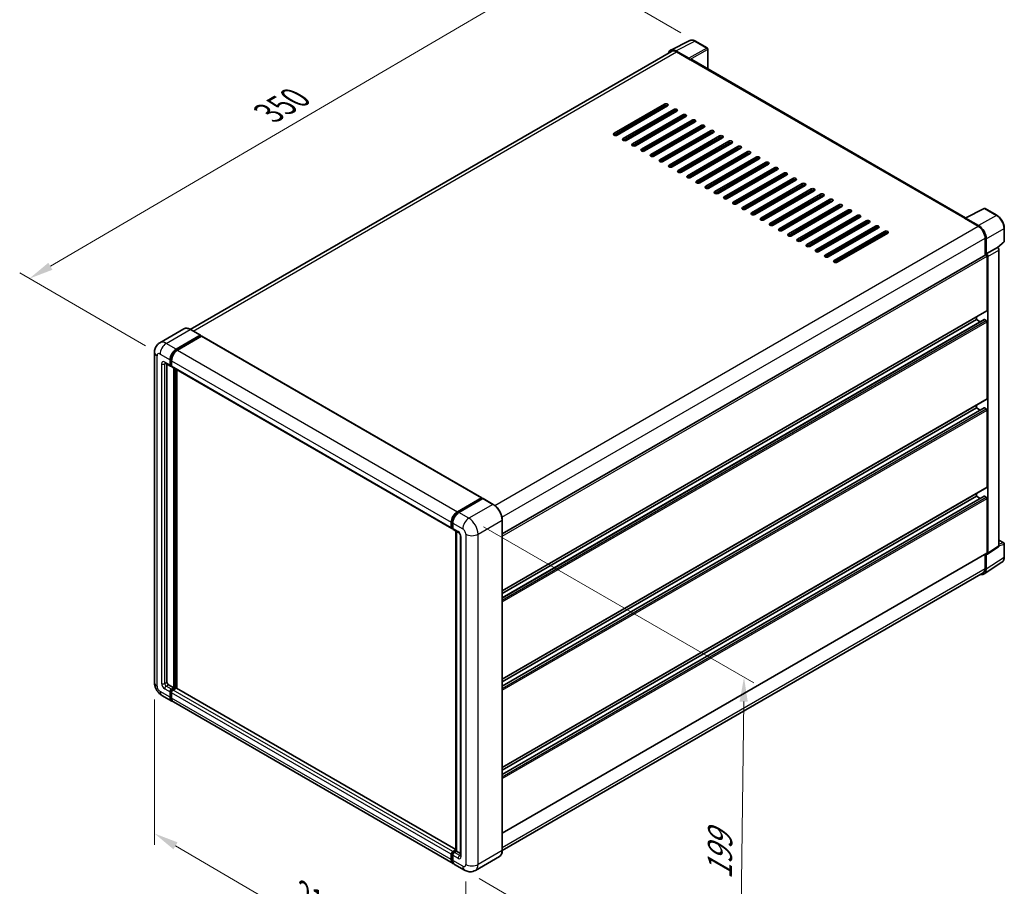
# Model space of a CAD drawing. Units: millimetres. Extents: x 0 to 9259, y 0 to 1264.
# Drawn here: x 427 to 730, y 181 to 448 of the extents above; entities that cross this region are included whole.
import ezdxf

# ---------------------------------------------------------------- set-up
doc = ezdxf.new("R2010")
doc.units = ezdxf.units.MM
doc.header["$LTSCALE"] = 3
doc.layers.get('Defpoints').update_dxf_attribs({"lineweight": 25})
for name, color, linetype, lineweight in [('Dimension (ISO)', 7, 'Continuous', 18), ('Visible (ISO)', 7, 'Continuous', 35), ('Visible Narrow (ISO)', 7, 'Continuous', 25)]:
    doc.layers.add(name, color=color, linetype=linetype, lineweight=lineweight)
doc.styles.add('Note Text (TK)', font='txt')
doc.dimstyles.new('Default - Method 1b (TK)', dxfattribs={"dimscale": 3, "dimtxt": 2.5, "dimasz": 2.5, "dimexe": 1, "dimexo": 1.5, "dimgap": 1, "dimtad": 1, "dimtoh": 1, "dimrnd": 1e-08, "dimdsep": 46, "dimtxsty": 'Note Text (TK)', "dimcen": 0.09, "dimdle": 5, "dimclrd": 100, "dimclre": 100, "dimclrt": 7, "dimadec": 1, "dimazin": 1, "dimtfac": 1, "dimtmove": 0, "dimatfit": 3, "dimfxl": 1, "dimtolj": 1, "dimlwd": -1, "dimlwe": -1, "dimarcsym": 0})

# ---------------------------------------------------------------- blocks, each defined once
blk = doc.blocks.new('*D20')
at = {"layer": 'Defpoints', "color": 0}
for p in [(635.01, 441.34), (429.59, 368.18), (469.89, 344.91)]:
    blk.add_point(p, dxfattribs=at)
at = {"layer": 'Dimension (ISO)', "color": 100}
for p, q in [((630.52, 443.93), (591.52, 466.45)), ((588.04, 460.94), (436.06, 371.97)), ((465.41, 347.5), (426.6, 369.91))]:
    blk.add_line(p, q, dxfattribs=at)
for points in [[(587.4, 462.01), (588.67, 459.86), (594.51, 464.72)], [(435.43, 373.05), (436.69, 370.89), (429.59, 368.18)]]:
    blk.add_solid(points, dxfattribs=at)
at = {"layer": 'Dimension (ISO)', "color": 7, "insert": (502.02, 418.41), "char_height": 7.5, "attachment_point": 4, "rotation": 30.344, "style": 'Note Text (TK)'}
blk.add_mtext('\\A1;{\\Q-29.656;\\W0.819;\\H0.816x; \\fＭＳ Ｐゴシック|b0|i0;\\H7.5000;350}', dxfattribs=at)
blk = doc.blocks.new('*D21')
at = {"layer": 'Defpoints', "color": 0}
for p in [(468.17, 243.67), (564.17, 187.6), (564.17, 141.06)]:
    blk.add_point(p, dxfattribs=at)
at = {"layer": 'Dimension (ISO)', "color": 100}
for p, q in [((468.17, 238.45), (468.17, 193.65)), ((474.64, 193.34), (557.69, 144.84)), ((564.17, 182.39), (564.17, 137.58))]:
    blk.add_line(p, q, dxfattribs=at)
for points in [[(475.27, 194.42), (474.01, 192.26), (468.17, 197.13)], [(558.33, 145.92), (557.06, 143.76), (564.17, 141.06)]]:
    blk.add_solid(points, dxfattribs=at)
at = {"layer": 'Dimension (ISO)', "color": 7, "insert": (512.99, 178.76), "char_height": 7.5, "attachment_point": 4, "rotation": 329.7154, "style": 'Note Text (TK)'}
blk.add_mtext('\\A1;{\\Q-30.285;\\W0.814;\\H0.816x; \\fＭＳ Ｐゴシック|b0|i0;\\H7.5000;210}', dxfattribs=at)
blk = doc.blocks.new('*D22')
at = {"layer": 'Defpoints', "color": 0}
for p in [(565.11, 294.29), (563.78, 185.83), (648.63, 136.84)]:
    blk.add_point(p, dxfattribs=at)
at = {"layer": 'Dimension (ISO)', "color": 100}
for p, q in [((569.58, 291.71), (652.95, 243.58)), ((649.87, 237.8), (648.73, 144.34)), ((568.25, 183.25), (651.61, 135.12))]:
    blk.add_line(p, q, dxfattribs=at)
for points in [[(648.62, 237.81), (651.12, 237.78), (649.97, 245.3)], [(647.48, 144.36), (649.98, 144.33), (648.63, 136.84)]]:
    blk.add_solid(points, dxfattribs=at)
at = {"layer": 'Dimension (ISO)', "color": 7, "insert": (642.43, 181.47), "char_height": 7.5, "attachment_point": 4, "rotation": 89.2956, "style": 'Note Text (TK)'}
blk.add_mtext('\\A1;{\\Q29.296;\\W0.822;\\H0.816x; \\fＭＳ Ｐゴシック|b0|i0;\\H7.5000;199}', dxfattribs=at)

msp = doc.modelspace()

# ---------------------------------------------------------------- linework, layer by layer
at = {"layer": 'Visible (ISO)'}
for p, q in [((627.3813, 438.5977), (633.2477, 441.5275)), ((638.6222, 439.2547), (635.0093, 441.3406)), ((627.6073, 438.2081), (479.1943, 352.5219)), ((632.9965, 436.0863), (628.988, 438.4006)), ((629.1073, 438.0595), (633.3499, 435.61)), ((638.7889, 432.8081), (638.7889, 438.966)), ((633.2321, 435.6781), (633.2321, 435.6783)), ((718.2889, 386.9087), (633.8499, 435.6596)), ((609.8975, 412.9523), (625.4539, 421.9337)), ((625.4539, 421.3894), (609.8975, 412.4079)), ((610.369, 412.2952), (626.238, 421.4572)), ((626.3967, 421.3894), (610.8404, 412.4079)), ((612.726, 411.3193), (628.2823, 420.3007)), ((628.2823, 419.7564), (612.726, 410.7749)), ((629.2251, 419.7564), (613.6688, 410.7749)), ((624.5111, 420.3007), (624.373, 420.3805)), ((627.8109, 418.9399), (627.8109, 419.4842)), ((627.9288, 419.008), (627.9288, 419.5523)), ((615.5544, 409.6863), (631.1108, 418.6677)), ((631.1108, 418.1234), (615.5544, 409.142)), ((632.0536, 418.1234), (616.4972, 409.142)), ((618.3828, 408.0533), (633.9392, 417.0348)), ((633.9392, 416.4904), (618.3828, 407.509)), ((634.882, 416.4904), (619.3256, 407.509)), ((627.9288, 415.742), (627.9288, 416.2863)), ((621.2113, 406.4203), (636.7676, 415.4018)), ((636.7676, 414.8574), (621.2113, 405.876)), ((637.7104, 414.8574), (622.1541, 405.876)), ((624.0397, 404.7873), (639.596, 413.7688)), ((639.596, 413.2244), (624.0397, 404.243)), ((640.5388, 413.2244), (624.9825, 404.243)), ((627.9288, 412.476), (627.9288, 413.0203)), ((626.8681, 403.1543), (642.4245, 412.1358)), ((642.4245, 411.5914), (626.8681, 402.61)), ((643.3673, 411.5914), (627.8109, 402.61)), ((629.6965, 401.5213), (645.2529, 410.5028)), ((645.2529, 409.9584), (629.6965, 400.977)), ((646.1957, 409.9584), (630.6393, 400.977)), ((627.9288, 409.21), (627.9288, 409.7543)), ((632.525, 399.8883), (648.0813, 408.8698)), ((648.0813, 408.3255), (632.525, 399.344)), ((649.0241, 408.3255), (633.4678, 399.344)), ((635.3534, 398.2553), (650.9097, 407.2368)), ((627.9288, 405.944), (627.9288, 406.4883)), ((650.9097, 406.6925), (635.3534, 397.711)), ((651.8525, 406.6925), (636.2962, 397.711)), ((638.1818, 396.6223), (653.7382, 405.6038)), ((653.7382, 405.0595), (638.1818, 396.078)), ((654.681, 405.0595), (639.1246, 396.078)), ((641.0102, 394.9893), (656.5666, 403.9708)), ((627.9288, 402.7674), (627.4747, 402.5052)), ((627.8109, 402.6994), (627.8109, 403.1543)), ((627.9288, 402.9502), (627.8109, 403.0182)), ((627.9288, 402.678), (627.9288, 403.2224)), ((656.5666, 403.4265), (641.0102, 394.445)), ((657.5094, 403.4265), (641.9531, 394.445)), ((643.8387, 393.3564), (659.395, 402.3378)), ((659.395, 401.7935), (643.8387, 392.812)), ((660.3378, 401.7935), (644.7815, 392.812)), ((646.6671, 391.7234), (662.2234, 400.7048)), ((662.2234, 400.1605), (646.6671, 391.179)), ((663.1663, 400.1605), (647.6099, 391.179)), ((649.4955, 390.0904), (665.0519, 399.0718)), ((665.0519, 398.5275), (649.4955, 389.546)), ((665.9947, 398.5275), (650.4383, 389.546)), ((652.324, 388.4574), (667.8803, 397.4388)), ((667.8803, 396.8945), (652.324, 387.913)), ((668.8231, 396.8945), (653.2668, 387.913)), ((655.1524, 386.8244), (670.7087, 395.8058)), ((670.7087, 395.2615), (655.1524, 386.28)), ((671.6515, 395.2615), (656.0952, 386.28)), ((657.9808, 385.1914), (673.5372, 394.1728)), ((673.5372, 393.6285), (657.9808, 384.6471)), ((674.48, 393.6285), (658.9236, 384.6471)), ((660.8092, 383.5584), (676.3656, 392.5399)), ((676.3656, 391.9955), (660.8092, 383.0141)), ((677.3084, 391.9955), (661.752, 383.0141)), ((663.6377, 381.9254), (679.194, 390.9069)), ((679.194, 390.3625), (663.6377, 381.3811)), ((680.1368, 390.3625), (664.5805, 381.3811)), ((666.4661, 380.2924), (682.0224, 389.2739)), ((682.0224, 388.7295), (666.4661, 379.7481)), ((682.9652, 388.7295), (667.4089, 379.7481)), ((718.1598, 386.8442), (724.0262, 389.774)), ((727.9547, 387.6786), (724.3418, 389.7645)), ((669.2945, 378.6594), (684.8509, 387.6409)), ((684.8509, 387.0965), (669.2945, 378.1151)), ((685.7937, 387.0965), (670.2373, 378.1151)), ((672.1229, 377.0264), (687.6793, 386.0079)), ((717.967, 386.7563), (722.2097, 384.3068)), ((718.0849, 386.6885), (718.0849, 386.6883)), ((722.329, 384.5101), (718.3204, 386.8245)), ((687.6793, 385.4636), (672.1229, 376.4821)), ((688.6221, 385.4636), (673.0658, 376.4821)), ((674.9514, 375.3934), (690.5077, 384.3749)), ((690.5077, 383.8306), (674.9514, 374.8491)), ((691.4505, 383.8306), (675.8942, 374.8491)), ((677.7798, 373.7604), (693.3361, 382.7419)), ((730.2413, 379.6821), (730.2413, 383.7179)), ((693.3361, 382.1976), (677.7798, 373.2161)), ((694.279, 382.1976), (678.7226, 373.2161)), ((724.331, 380.6326), (724.331, 375.4381)), ((724.6845, 375.8017), (724.6845, 380.4301)), ((724.6845, 375.8017), (728.0966, 377.7716)), ((728.0969, 377.7715), (728.0966, 377.7716)), ((728.2289, 377.6735), (730.1345, 379.4374)), ((728.568, 285.7923), (728.568, 376.9555)), ((575.416, 289.462), (724.5179, 375.546)), ((724.6848, 375.8015), (724.6845, 375.8017)), ((724.9203, 358.3831), (724.9203, 375.1213)), ((725.156, 283.5372), (725.156, 374.9855)), ((575.416, 271.954), (724.8512, 358.2305)), ((575.416, 269.7938), (724.0189, 355.5897)), ((575.416, 271.1142), (721.6204, 355.5253)), ((721.6204, 355.5253), (721.6204, 356.3652)), ((722.7639, 354.8651), (721.6204, 355.5253)), ((724.6845, 355.2532), (724.1189, 355.5798)), ((477.2006, 352.6616), (469.776, 348.375)), ((482.3481, 350.7027), (479.284, 352.4717)), ((724.9203, 331.1665), (724.9203, 354.8449)), ((474.8402, 346.4078), (482.2648, 350.6944)), ((474.8402, 346.2445), (482.3826, 350.5991)), ((482.7126, 350.4086), (475.3116, 346.1356)), ((482.3826, 350.6264), (482.3826, 350.5991)), ((482.3826, 350.5991), (482.7126, 350.4086)), ((482.8126, 350.4185), (569.0796, 300.6122)), ((468.1665, 345.4552), (468.1665, 243.6653)), ((472.9545, 341.5088), (472.9545, 343.1418)), ((473.096, 341.5905), (473.096, 343.2235)), ((471.4427, 342.1562), (473.0926, 341.2036)), ((472.0117, 341.8277), (472.0117, 243.8014)), ((473.4259, 341.2421), (473.1926, 341.3768)), ((473.4259, 342.8696), (473.4259, 341.2367)), ((473.564, 340.9315), (559.831, 291.1252)), ((474.133, 242.0323), (474.133, 340.6029)), ((474.2745, 241.9507), (474.2745, 340.5213)), ((475.0759, 241.8822), (475.0759, 340.0586)), ((575.416, 244.7375), (724.8512, 331.0139)), ((575.416, 242.5772), (724.0189, 328.3731)), ((575.416, 243.8976), (721.6204, 328.3088)), ((721.6204, 328.3088), (721.6204, 329.1486)), ((722.7639, 327.6486), (721.6204, 328.3088)), ((724.6845, 328.0366), (724.1189, 328.3632)), ((724.9203, 303.95), (724.9203, 327.6284)), ((575.416, 217.5209), (724.8512, 303.7974)), ((575.416, 215.3607), (724.0189, 301.1566)), ((575.416, 216.6811), (721.6204, 301.0922)), ((721.6204, 301.0922), (721.6204, 301.9321)), ((722.7639, 300.432), (721.6204, 301.0922)), ((724.6845, 300.8201), (724.1189, 301.1467)), ((561.5786, 296.3293), (568.9796, 300.6023)), ((561.6131, 296.1063), (569.1556, 300.4609)), ((569.4746, 300.3438), (562.05, 296.0572)), ((569.1211, 300.5207), (569.1211, 300.441)), ((569.2389, 300.4526), (569.451, 300.3302)), ((572.6221, 298.583), (569.5579, 300.352)), ((724.9203, 283.6736), (724.9203, 300.4118)), ((559.693, 291.4304), (559.693, 293.0634)), ((559.9034, 291.512), (559.9034, 293.145)), ((560.1644, 292.7912), (560.1644, 291.1582)), ((575.416, 191.9539), (575.416, 293.7438)), ((560.0489, 291.2303), (560.1644, 291.1637)), ((560.3024, 290.853), (561.9524, 289.9004)), ((561.0819, 191.8324), (561.0819, 290.403)), ((561.3429, 290.2523), (561.3429, 191.6817)), ((562.5618, 288.8448), (562.5618, 190.3209)), ((725.0294, 283.2392), (728.4415, 285.4943)), ((728.568, 287.576), (730.0747, 286.7061)), ((730.2413, 282.3816), (730.2413, 286.4174)), ((575.416, 197.2446), (724.8512, 283.5211)), ((724.331, 283.2207), (724.331, 278.8427)), ((724.6845, 278.6369), (724.6845, 283.2654)), ((724.6845, 283.2654), (724.6848, 283.2652)), ((724.0519, 277.1469), (729.5224, 280.7625)), ((723.7097, 277.4694), (575.4146, 191.8512)), ((472.4831, 242.9849), (474.133, 242.0323)), ((472.9545, 239.1746), (472.9545, 240.8076)), ((473.096, 239.2562), (473.096, 240.8892)), ((473.4259, 241.6241), (474.133, 242.0323)), ((473.4259, 241.4608), (474.2745, 241.9507)), ((473.4259, 240.5354), (473.4259, 238.9024)), ((474.8873, 241.9235), (473.8973, 241.3519)), ((474.6044, 241.7602), (474.2745, 241.9507)), ((561.0819, 192.2266), (474.9873, 241.9334)), ((470.4427, 239.7229), (473.5068, 237.9538)), ((560.2453, 187.8754), (473.9782, 237.6817)), ((560.1644, 191.5456), (561.0819, 192.0754)), ((560.1989, 191.3225), (561.0819, 191.8324)), ((561.3429, 191.6817), (560.6358, 191.2734)), ((561.1307, 191.8042), (561.0819, 191.8324)), ((561.1307, 191.8042), (561.3429, 191.6817)), ((561.3429, 191.6817), (562.5618, 190.9779)), ((559.693, 189.0961), (559.693, 190.7291)), ((559.9034, 189.1778), (559.9034, 190.8108)), ((560.1644, 190.457), (560.1644, 188.824)), ((574.5387, 190.0547), (567.1141, 185.7681)), ((563.7808, 185.8341), (560.7167, 187.6032))]:
    msp.add_line(p, q, dxfattribs=at)
for centre, start, end in [((638.4555, 438.966), 0, 60), ((724.1751, 389.4758), 60, 116.538708), ((729.908, 379.6821), 312.789481, 0), ((729.908, 286.4174), 0, 60)]:
    msp.add_arc(centre, 0.3333, start, end, dxfattribs=at)
for centre, major_axis, ratio, start_param, end_param in [((628.9909, 435.6756), (-1.6687, 2.8903), 0.5766475, 5.49839613, 6.80992005), ((629.1073, 435.61), (-1.5, 2.5981), 0.57735027, 5.49778714, 6.28318531), ((632.9962, 435.8141), (0.1667, -0.2887), 0.5780539, 0.78600715, 2.3555855), ((633.3499, 434.7936), (0.5, 0.866), 0.57735027, 0, 0.78539816), ((625.9253, 421.6616), (0.6667, 0), 0.57735027, 5.49778716, 8.63937978), ((625.9253, 421.1172), (-0.6667, 0), 0.57735027, 3.92699082, 5.49778713), ((628.7537, 420.0286), (0.6667, 0), 0.57735027, 5.49778716, 8.63937978), ((628.7537, 419.4842), (-0.6667, 0), 0.57735027, 3.92699082, 5.49778713), ((631.5822, 418.3956), (0.6667, 0), 0.57735027, 5.49778716, 8.63937978), ((631.5822, 417.8512), (-0.6667, 0), 0.57735027, 3.92699082, 5.49778713), ((634.4106, 416.7626), (0.6667, 0), 0.57735027, 5.49778716, 8.63937978), ((634.4106, 416.2183), (-0.6667, 0), 0.57735027, 3.92699082, 5.49778713), ((637.239, 415.1296), (0.6667, 0), 0.57735027, 5.49778716, 8.63937978), ((637.239, 414.5853), (-0.6667, 0), 0.57735027, 3.92699082, 5.49778713), ((640.0674, 413.4966), (0.6667, 0), 0.57735027, 5.49778716, 8.63937978), ((640.0674, 412.9523), (-0.6667, 0), 0.57735027, 3.92699082, 5.49778713), ((610.369, 412.6801), (-0.6667, 0), 0.57735027, 5.49778716, 8.63937978), ((613.1974, 411.0471), (-0.6667, 0), 0.57735027, 5.49778716, 8.63937978), ((642.8959, 411.8636), (0.6667, 0), 0.57735027, 5.49778716, 8.63937978), ((642.8959, 411.3193), (-0.6667, 0), 0.57735027, 3.92699082, 5.49778713), ((645.7243, 410.2306), (0.6667, 0), 0.57735027, 5.49778716, 8.63937978), ((645.7243, 409.6863), (-0.6667, 0), 0.57735027, 3.92699082, 5.49778713), ((616.0258, 409.4141), (-0.6667, 0), 0.57735027, 5.49778716, 8.63937978), ((618.8542, 407.7811), (-0.6667, 0), 0.57735027, 5.49778716, 8.63937978), ((648.5527, 408.5976), (0.6667, 0), 0.57735027, 5.49778716, 8.63937978), ((648.5527, 408.0533), (-0.6667, 0), 0.57735027, 3.92699082, 5.49778713), ((651.3811, 406.9646), (0.6667, 0), 0.57735027, 5.49778716, 8.63937978), ((621.6827, 406.1481), (-0.6667, 0), 0.57735027, 5.49778716, 8.63937978), ((624.5111, 404.5151), (-0.6667, 0), 0.57735027, 5.49778716, 8.63937978), ((651.3811, 406.4203), (-0.6667, 0), 0.57735027, 3.92699082, 5.49778713), ((654.2096, 405.3316), (0.6667, 0), 0.57735027, 5.49778716, 8.63937978), ((654.2096, 404.7873), (-0.6667, 0), 0.57735027, 3.92699082, 5.49778713), ((657.038, 403.6986), (0.6667, 0), 0.57735027, 5.49778715, 8.63937978), ((627.3395, 402.8821), (-0.6667, 0), 0.57735027, 5.49778716, 8.63937978), ((630.1679, 401.2492), (-0.6667, 0), 0.57735027, 5.49778716, 8.63937978), ((657.038, 403.1543), (-0.6667, 0), 0.57735027, 3.92699082, 5.49778713), ((659.8664, 402.0656), (0.6667, 0), 0.57735027, 5.49778715, 8.63937978), ((659.8664, 401.5213), (-0.6667, 0), 0.57735027, 3.92699082, 5.49778713), ((662.6949, 400.4327), (0.6667, 0), 0.57735027, 5.49778716, 8.63937978), ((632.9964, 399.6162), (-0.6667, 0), 0.57735027, 5.49778716, 8.63937978), ((635.8248, 397.9832), (-0.6667, 0), 0.57735027, 5.49778716, 8.63937978), ((662.6949, 399.8883), (-0.6667, 0), 0.57735027, 3.92699082, 5.49778713), ((665.5233, 398.7997), (0.6667, 0), 0.57735027, 5.49778716, 8.63937978), ((665.5233, 398.2553), (-0.6667, 0), 0.57735027, 3.92699082, 5.49778713), ((638.6532, 396.3502), (-0.6667, 0), 0.57735027, 5.49778716, 8.63937978), ((641.4817, 394.7172), (-0.6667, 0), 0.57735027, 5.49778716, 8.63937978), ((668.3517, 397.1667), (0.6667, 0), 0.57735027, 5.49778716, 8.63937978), ((668.3517, 396.6223), (-0.6667, 0), 0.57735027, 3.92699082, 5.49778713), ((671.1801, 395.5337), (0.6667, 0), 0.57735027, 5.49778716, 8.63937978), ((671.1801, 394.9893), (-0.6667, 0), 0.57735027, 3.92699082, 5.49778713), ((644.3101, 393.0842), (-0.6667, 0), 0.57735027, 5.49778716, 8.63937978), ((647.1385, 391.4512), (-0.6667, 0), 0.57735027, 5.49778716, 8.63937978), ((674.0086, 393.9007), (0.6667, 0), 0.57735027, 5.49778716, 8.63937978), ((674.0086, 393.3564), (-0.6667, 0), 0.57735027, 3.92699082, 5.49778713), ((676.837, 392.2677), (0.6667, 0), 0.57735027, 5.49778716, 8.63937978), ((676.837, 391.7234), (-0.6667, 0), 0.57735027, 3.92699082, 5.49778713), ((649.9669, 389.8182), (-0.6667, 0), 0.57735027, 5.49778716, 8.63937978), ((679.6654, 390.6347), (0.6667, 0), 0.57735027, 5.49778716, 8.63937978), ((679.6654, 390.0904), (-0.6667, 0), 0.57735027, 3.92699082, 5.49778713), ((682.4938, 389.0017), (0.6667, 0), 0.57735027, 5.49778716, 8.63937978), ((682.4938, 388.4574), (-0.6667, 0), 0.57735027, 3.92699082, 5.49778713), ((652.7954, 388.1852), (-0.6667, 0), 0.57735027, 5.49778716, 8.63937978), ((655.6238, 386.5522), (-0.6667, 0), 0.57735027, 5.49778716, 8.63937978), ((685.3223, 387.3687), (0.6667, 0), 0.57735027, 5.49778716, 8.63937978), ((685.3223, 386.8244), (-0.6667, 0), 0.57735027, 3.92699082, 5.49778713), ((688.1507, 385.7357), (0.6667, 0), 0.57735027, 5.49778716, 8.63937978), ((717.967, 385.9398), (0.5, 0.866), 0.57735027, 0.53865784, 0.78539816), ((718.3207, 386.552), (-0.1669, 0.289), 0.5766475, 5.49839613, 7.06797448), ((658.4522, 384.9192), (-0.6667, 0), 0.57735027, 5.49778716, 8.63937978), ((661.2806, 383.2862), (-0.6667, 0), 0.57735027, 5.49778716, 8.63937978), ((688.1507, 385.1914), (-0.6667, 0), 0.57735027, 3.92699082, 5.49778713), ((690.9791, 384.1027), (0.6667, 0), 0.57735027, 5.49778716, 8.63937978), ((690.9791, 383.5584), (-0.6667, 0), 0.57735027, 3.92699082, 5.49778713), ((693.8076, 382.4697), (0.6667, 0), 0.57735027, 5.49778716, 8.63937978), ((722.2097, 381.8574), (1.5, -2.5981), 0.57735027, 0.78539816, 2.35619449), ((722.3261, 381.7885), (1.6667, -2.8868), 0.5780539, 0.78600715, 2.3555855), ((664.1091, 381.6532), (-0.6667, 0), 0.57735027, 5.49778716, 8.63937978), ((666.9375, 380.0202), (-0.6667, 0), 0.57735027, 5.49778716, 8.63937978), ((693.8076, 381.9254), (-0.6667, 0), 0.57735027, 3.92699082, 5.49778713), ((669.7659, 378.3872), (-0.6667, 0), 0.57735027, 5.49778716, 8.63937978), ((672.5943, 376.7543), (-0.6667, 0), 0.57735027, 5.49778716, 8.63937978), ((728.0963, 377.2271), (-0.3333, 0.5774), 0.5780539, 3.9275998, 5.49717816), ((675.4228, 375.1213), (-0.6667, 0), 0.57735027, 5.49778716, 8.63937978), ((678.2512, 373.4883), (-0.6667, 0), 0.57735027, 5.49778716, 8.63937978), ((724.6845, 375.2573), (-0.1667, 0.2887), 0.57735027, 3.92699082, 6.28318531), ((724.6843, 375.2572), (0.3333, -0.5774), 0.5780539, 0.78600715, 2.3555855), ((724.6845, 358.5192), (0.1667, -0.2887), 0.57735027, 0, 0.78539816), ((724.1189, 355.4165), (-0.1, 0.1732), 0.57735027, 5.49778714, 6.28318531), ((724.6845, 354.981), (-0.1667, 0.2887), 0.57735027, 3.92699082, 5.49778714), ((482.2648, 350.5583), (0.0833, 0.1443), 0.57735027, 5.49778714, 7.06858347), ((482.7126, 350.2453), (0.1, 0.1732), 0.57735027, 0, 0.78539816), ((474.8402, 344.2305), (1.3333, 2.3094), 0.57735027, 0.78539816, 2.35619449), ((474.8402, 344.2305), (1.2333, 2.1362), 0.57735027, 0.78539816, 2.35619449), ((475.3116, 343.9583), (-1.3333, -2.3094), 0.57735027, 3.92699082, 5.49778714), ((473.4259, 341.781), (-0.3333, -0.5774), 0.57735027, 5.49778714, 7.06858347), ((473.4259, 341.781), (-0.2333, -0.4041), 0.57735027, 5.49778714, 6.28318531), ((473.8973, 341.5088), (-0.3333, -0.5774), 0.57735027, 5.49778714, 6.28318531), ((724.6845, 331.3026), (0.1667, -0.2887), 0.57735027, 0, 0.78539816), ((724.1189, 328.1999), (-0.1, 0.1732), 0.57735027, 5.49778714, 6.28318531), ((724.6845, 327.7645), (-0.1667, 0.2887), 0.57735027, 3.92699082, 5.49778714), ((724.6845, 304.0861), (0.1667, -0.2887), 0.57735027, 0, 0.78539816), ((568.9796, 300.439), (0.1, 0.1732), 0.57735027, 5.49778714, 7.06858347), ((724.1189, 300.9834), (-0.1, 0.1732), 0.57735027, 5.49778714, 6.28318531), ((724.6845, 300.5479), (-0.1667, 0.2887), 0.57735027, 3.92699082, 5.49778714), ((569.2389, 300.3166), (-0.0833, 0.1443), 0.57735027, 5.49778714, 6.28318531), ((569.4746, 300.2077), (0.0833, 0.1443), 0.57735027, 0, 0.78539816), ((561.5786, 294.152), (1.3333, 2.3094), 0.57735027, 0.78539816, 2.35619449), ((562.05, 293.8799), (-1.3333, -2.3094), 0.57735027, 3.92699082, 5.49778714), ((560.1644, 291.7025), (-0.3333, -0.5774), 0.57735027, 5.49778714, 7.06858347), ((560.6358, 291.4304), (-0.3333, -0.5774), 0.57735027, 5.49778714, 6.28318531), ((728.0963, 286.0653), (0.3337, -0.5781), 0.5766475, 0.03486413, 0.78478918), ((724.6843, 283.8102), (0.3337, -0.5781), 0.5766475, 5.49839613, 7.06797448), ((724.6845, 283.8097), (0.1667, -0.2887), 0.57735027, 0, 0.78539816), ((722.3261, 280.0019), (1.6687, -2.8903), 0.5766475, 5.75645056, 7.06797448), ((722.2097, 280.0675), (1.5, -2.5981), 0.57735027, 0, 0.78539816), ((472.4831, 243.5292), (0.3333, -0.5774), 0.57735027, 3.92699082, 5.49778714), ((473.4259, 241.0797), (0.3333, 0.5774), 0.57735027, 0.78539816, 2.35619449), ((473.4259, 241.0797), (0.2333, 0.4041), 0.57735027, 0.78539816, 2.35619449), ((473.8973, 240.8076), (-0.3333, -0.5774), 0.57735027, 3.92699082, 5.49778714), ((474.8873, 241.7602), (0.1, 0.1732), 0.57735027, 0, 0.78539816), ((474.8402, 240.2632), (-1.3333, -2.3094), 0.57735027, 5.49778714, 6.46089591), ((474.8402, 240.2632), (-1.2333, -2.1362), 0.57735027, 5.49778714, 6.25355893), ((475.3116, 239.9911), (-1.3333, -2.3094), 0.57735027, 5.49778714, 6.28318531), ((560.1644, 191.0013), (0.3333, 0.5774), 0.57735027, 0.78539816, 2.35619449), ((561.5786, 190.1848), (-1.3333, -2.3094), 0.57735027, 5.49778714, 6.46089591), ((560.6358, 190.7291), (-0.3333, -0.5774), 0.57735027, 3.92699082, 5.49778714), ((562.05, 189.9126), (-1.3333, -2.3094), 0.57735027, 5.49778714, 6.28318531)]:
    msp.add_ellipse(centre, major_axis=major_axis, ratio=ratio, start_param=start_param, end_param=end_param, dxfattribs=at)
for points, knots in [([(635.0093, 441.3406), (634.8907, 441.4091), (634.7707, 441.4681), (634.5295, 441.5653), (634.4082, 441.6034), (634.1662, 441.6567), (634.0454, 441.6718), (633.8069, 441.6764), (633.6892, 441.6658), (633.4612, 441.6172), (633.3511, 441.5791), (633.2477, 441.5275)], [-0.784789176, -0.784789176, -0.784789176, -0.784789176, -0.634804167, -0.634804167, -0.484819157, -0.484819157, -0.334834148, -0.334834148, -0.184849139, -0.184849139, -0.03486413, -0.03486413, -0.03486413, -0.03486413]), ([(730.2413, 383.7179), (730.2413, 383.8613), (730.2316, 384.0084), (730.1936, 384.3077), (730.1653, 384.4598), (730.0912, 384.766), (730.0454, 384.92), (729.9375, 385.2269), (729.8754, 385.3797), (729.7364, 385.6811), (729.6594, 385.8295), (729.4924, 386.1188), (729.4023, 386.2597), (729.2109, 386.5308), (729.1096, 386.661), (728.8977, 386.9079), (728.7872, 387.0246), (728.5591, 387.2418), (728.4416, 387.3423), (728.2014, 387.5249), (728.0788, 387.6069), (727.9547, 387.6786)], [-0.78478918, -0.78478918, -0.78478918, -0.78478918, -0.62783134, -0.62783134, -0.47087351, -0.47087351, -0.31391567, -0.31391567, -0.15695784, -0.15695784, 0, 0, 0.15695784, 0.15695784, 0.31391567, 0.31391567, 0.47087351, 0.47087351, 0.62783134, 0.62783134, 0.78478918, 0.78478918, 0.78478918, 0.78478918]), ([(479.284, 352.4717), (479.1355, 352.5575), (478.9863, 352.6301), (478.6893, 352.7473), (478.5415, 352.7918), (478.2506, 352.8506), (478.1074, 352.8649), (477.8291, 352.8619), (477.694, 352.8444), (477.4365, 352.7771), (477.3141, 352.7271), (477.2006, 352.6616)], [0, 0, 0, 0, 0.157079633, 0.157079633, 0.314159265, 0.314159265, 0.471238898, 0.471238898, 0.628318531, 0.628318531, 0.785398163, 0.785398163, 0.785398163, 0.785398163]), ([(468.1665, 345.4552), (468.1665, 345.6331), (468.1785, 345.8184), (468.2361, 346.205), (468.2817, 346.4065), (468.4213, 346.822), (468.5155, 347.0362), (468.7672, 347.4614), (468.9254, 347.6722), (469.3076, 348.0589), (469.5317, 348.2339), (469.776, 348.375)], [4.71238898, 4.71238898, 4.71238898, 4.71238898, 4.869468613, 4.869468613, 5.026548246, 5.026548246, 5.183627878, 5.183627878, 5.340707511, 5.340707511, 5.497787144, 5.497787144, 5.497787144, 5.497787144]), ([(471.3494, 342.1956), (471.3494, 342.1956), (471.3505, 342.1955), (471.3576, 342.194), (471.3684, 342.1913), (471.3994, 342.179), (471.4195, 342.1696), (471.4427, 342.1562)], [5.902696792, 5.902696792, 5.902696792, 5.902696792, 5.969026042, 5.969026042, 6.126105675, 6.126105675, 6.283185307, 6.283185307, 6.283185307, 6.283185307]), ([(575.416, 293.7438), (575.416, 294.0866), (575.3691, 294.4531), (575.1882, 295.2005), (575.0541, 295.5814), (574.7118, 296.323), (574.5037, 296.6835), (574.0326, 297.3507), (573.7697, 297.6573), (573.2129, 298.1877), (572.919, 298.4115), (572.6221, 298.583)], [1.57079633, 1.57079633, 1.57079633, 1.57079633, 1.88495559, 1.88495559, 2.19911486, 2.19911486, 2.51327412, 2.51327412, 2.82743339, 2.82743339, 3.14159265, 3.14159265, 3.14159265, 3.14159265]), ([(559.9034, 293.145), (559.9034, 293.3568), (559.9323, 293.5817), (560.0431, 294.0393), (560.125, 294.2718), (560.3338, 294.7242), (560.4607, 294.944), (560.748, 295.351), (560.9085, 295.5382), (561.2493, 295.8629), (561.4297, 296.0004), (561.6131, 296.1063)], [3.14159265, 3.14159265, 3.14159265, 3.14159265, 3.45575192, 3.45575192, 3.76991118, 3.76991118, 4.08407045, 4.08407045, 4.39822972, 4.39822972, 4.71238898, 4.71238898, 4.71238898, 4.71238898]), ([(560.0489, 291.2303), (560.0279, 291.2424), (560.0087, 291.2574), (559.9754, 291.2911), (559.9613, 291.3098), (559.9383, 291.3487), (559.9293, 291.3689), (559.9156, 291.4096), (559.9109, 291.4301), (559.9048, 291.4712), (559.9034, 291.4916), (559.9034, 291.512)], [2.35619449, 2.35619449, 2.35619449, 2.35619449, 2.513274123, 2.513274123, 2.670353756, 2.670353756, 2.827433388, 2.827433388, 2.984513021, 2.984513021, 3.141592654, 3.141592654, 3.141592654, 3.141592654]), ([(561.9524, 289.9004), (561.9829, 289.8828), (562.0187, 289.8584), (562.0977, 289.7936), (562.1412, 289.7523), (562.2301, 289.6539), (562.2753, 289.596), (562.3602, 289.4694), (562.3996, 289.4004), (562.4665, 289.2609), (562.494, 289.1905), (562.5341, 289.0594), (562.5473, 288.9986), (562.5597, 288.9074), (562.5618, 288.8735), (562.5618, 288.8448)], [3.14159265, 3.14159265, 3.14159265, 3.14159265, 3.34831632, 3.34831632, 3.57177779, 3.57177779, 3.8108324, 3.8108324, 4.05880671, 4.05880671, 4.30647121, 4.30647121, 4.54413512, 4.54413512, 4.71238898, 4.71238898, 4.71238898, 4.71238898]), ([(729.5224, 280.7625), (729.6188, 280.8262), (729.7069, 280.9025), (729.863, 281.0757), (729.931, 281.1724), (730.0462, 281.3812), (730.0935, 281.4933), (730.1684, 281.7295), (730.196, 281.8536), (730.2325, 282.1111), (730.2413, 282.2446), (730.2413, 282.3816)], [0.03486413, 0.03486413, 0.03486413, 0.03486413, 0.184849139, 0.184849139, 0.334834148, 0.334834148, 0.484819157, 0.484819157, 0.634804167, 0.634804167, 0.784789176, 0.784789176, 0.784789176, 0.784789176]), ([(470.4427, 239.7229), (470.1345, 239.9008), (469.8747, 240.1046), (469.4162, 240.5413), (469.2179, 240.7751), (468.8691, 241.2691), (468.7188, 241.5294), (468.4653, 242.0785), (468.362, 242.3672), (468.2131, 242.9826), (468.1665, 243.3095), (468.1665, 243.6653)], [3.14159265, 3.14159265, 3.14159265, 3.14159265, 3.45575192, 3.45575192, 3.76991118, 3.76991118, 4.08407045, 4.08407045, 4.39822972, 4.39822972, 4.71238898, 4.71238898, 4.71238898, 4.71238898]), ([(559.9034, 190.8108), (559.9034, 190.8515), (559.9089, 190.892), (559.9281, 190.9714), (559.9419, 191.0104), (559.9766, 191.0856), (559.9975, 191.1217), (560.0453, 191.1894), (560.0721, 191.2209), (560.1313, 191.2772), (560.1636, 191.3021), (560.1989, 191.3225)], [3.14159265, 3.14159265, 3.14159265, 3.14159265, 3.45575192, 3.45575192, 3.76991118, 3.76991118, 4.08407045, 4.08407045, 4.39822972, 4.39822972, 4.71238898, 4.71238898, 4.71238898, 4.71238898]), ([(574.5387, 190.0547), (574.6522, 190.1202), (574.7566, 190.2012), (574.9437, 190.3906), (575.0264, 190.4988), (575.1682, 190.7383), (575.2274, 190.8695), (575.3219, 191.1509), (575.3573, 191.3011), (575.4043, 191.6168), (575.416, 191.7824), (575.416, 191.9539)], [0.785398163, 0.785398163, 0.785398163, 0.785398163, 0.942477796, 0.942477796, 1.099557429, 1.099557429, 1.256637061, 1.256637061, 1.413716694, 1.413716694, 1.570796327, 1.570796327, 1.570796327, 1.570796327]), ([(560.2941, 188.1052), (560.2832, 188.1153), (560.2726, 188.1256), (560.202, 188.197), (560.1491, 188.2664), (560.0588, 188.4188), (560.0214, 188.5019), (559.962, 188.6788), (559.9399, 188.7727), (559.9106, 188.9693), (559.9034, 189.0719), (559.9034, 189.1778)], [2.486038708, 2.486038708, 2.486038708, 2.486038708, 2.513274123, 2.513274123, 2.670353756, 2.670353756, 2.827433388, 2.827433388, 2.984513021, 2.984513021, 3.141592654, 3.141592654, 3.141592654, 3.141592654]), ([(562.5618, 190.3209), (562.5618, 190.2941), (562.56, 190.272), (562.555, 190.239), (562.552, 190.2282), (562.5497, 190.2214), (562.5493, 190.2204), (562.5493, 190.2204)], [4.71238898, 4.71238898, 4.71238898, 4.71238898, 4.869468613, 4.869468613, 5.026548246, 5.026548246, 5.092877496, 5.092877496, 5.092877496, 5.092877496]), ([(567.1141, 185.7681), (566.8698, 185.627), (566.6061, 185.5204), (566.0802, 185.3829), (565.8185, 185.3513), (565.3244, 185.3459), (565.0918, 185.3714), (564.6622, 185.4583), (564.4649, 185.5194), (564.1013, 185.6629), (563.9349, 185.7452), (563.7808, 185.8341)], [5.497787144, 5.497787144, 5.497787144, 5.497787144, 5.654866776, 5.654866776, 5.811946409, 5.811946409, 5.969026042, 5.969026042, 6.126105675, 6.126105675, 6.283185307, 6.283185307, 6.283185307, 6.283185307])]:
    msp.add_open_spline(points, degree=3, knots=knots, dxfattribs=at)
at = {"layer": 'Visible Narrow (ISO)'}
for p, q in [((628.988, 438.4006), (634.8509, 441.3287)), ((634.8509, 441.3287), (638.4638, 439.2428)), ((480.0744, 352.0154), (629.1073, 438.0595)), ((638.4638, 439.2428), (632.9965, 436.0863)), ((633.2321, 435.6783), (638.6993, 438.8348)), ((638.6993, 438.8348), (638.6993, 432.8598)), ((633.3499, 435.61), (717.967, 386.7563)), ((610.1964, 412.3083), (626.0978, 421.489)), ((625.0801, 420.7887), (625.2182, 420.709)), ((625.4539, 421.9337), (625.4539, 421.3894)), ((628.2823, 420.3007), (628.2823, 419.7564)), ((631.1108, 418.6677), (631.1108, 418.1234)), ((633.9392, 417.0348), (633.9392, 416.4904)), ((636.7676, 415.4018), (636.7676, 414.8574)), ((639.596, 413.7688), (639.596, 413.2244)), ((609.8975, 412.9523), (609.8975, 412.4079)), ((612.726, 411.3193), (612.726, 410.7749)), ((642.4245, 412.1358), (642.4245, 411.5914)), ((645.2529, 410.5028), (645.2529, 409.9584)), ((615.5544, 409.6863), (615.5544, 409.142)), ((618.3828, 408.0533), (618.3828, 407.509)), ((648.0813, 408.8698), (648.0813, 408.3255)), ((650.9097, 407.2368), (650.9097, 406.6925)), ((621.2113, 406.4203), (621.2113, 405.876)), ((624.0397, 404.7873), (624.0397, 404.243)), ((653.7382, 405.6038), (653.7382, 405.0595)), ((656.5666, 403.9708), (656.5666, 403.4265)), ((626.8681, 403.1543), (626.8681, 402.61)), ((629.6965, 401.5213), (629.6965, 400.977)), ((659.395, 402.3378), (659.395, 401.7935)), ((632.525, 399.8883), (632.525, 399.344)), ((635.3534, 398.2553), (635.3534, 397.711)), ((662.2234, 400.7048), (662.2234, 400.1605)), ((665.0519, 399.0718), (665.0519, 398.5275)), ((638.1818, 396.6223), (638.1818, 396.078)), ((641.0102, 394.9893), (641.0102, 394.445)), ((667.8803, 397.4388), (667.8803, 396.8945)), ((670.7087, 395.8058), (670.7087, 395.2615)), ((643.8387, 393.3564), (643.8387, 392.812)), ((646.6671, 391.7234), (646.6671, 391.179)), ((673.5372, 394.1728), (673.5372, 393.6285)), ((676.3656, 392.5399), (676.3656, 391.9955)), ((649.4955, 390.0904), (649.4955, 389.546)), ((679.194, 390.9069), (679.194, 390.3625)), ((682.0224, 389.2739), (682.0224, 388.7295)), ((718.3204, 386.8245), (724.1834, 389.7525)), ((724.1834, 389.7525), (727.7962, 387.6667)), ((652.324, 388.4574), (652.324, 387.913)), ((655.1524, 386.8244), (655.1524, 386.28)), ((684.8509, 387.6409), (684.8509, 387.0965)), ((687.6793, 386.0079), (687.6793, 385.4636)), ((727.7962, 387.6667), (722.329, 384.5101)), ((573.1307, 298.236), (722.2097, 384.3068)), ((657.9808, 385.1914), (657.9808, 384.6471)), ((660.8092, 383.5584), (660.8092, 383.0141)), ((690.5077, 384.3749), (690.5077, 383.8306)), ((693.3361, 382.7419), (693.3361, 382.1976)), ((724.6845, 380.4301), (730.1518, 383.5867)), ((730.1518, 383.5867), (730.1518, 379.5508)), ((575.3273, 294.6053), (724.331, 380.6326)), ((663.6377, 381.9254), (663.6377, 381.3811)), ((666.4661, 380.2924), (666.4661, 379.7481)), ((669.2945, 378.6594), (669.2945, 378.1151)), ((672.1229, 377.0264), (672.1229, 376.4821)), ((728.0969, 377.7715), (724.6848, 375.8015)), ((725.156, 374.9855), (728.568, 376.9555)), ((730.1518, 379.5508), (728.1738, 377.7198)), ((575.416, 288.8049), (724.9203, 375.1213)), ((674.9514, 375.3934), (674.9514, 374.8491)), ((677.7798, 373.7604), (677.7798, 373.2161)), ((575.416, 272.0668), (724.9203, 358.3831)), ((575.416, 269.7261), (724.1189, 355.5798)), ((471.776, 348.1769), (479.2006, 352.4635)), ((479.2006, 352.4635), (482.2648, 350.6944)), ((575.416, 269.0729), (724.6845, 355.2532)), ((575.416, 268.5286), (724.9203, 354.8449)), ((482.7126, 350.4086), (568.9796, 300.6023)), ((474.8402, 346.4078), (471.776, 348.1769)), ((475.1751, 346.0511), (474.8402, 346.2445)), ((468.9476, 242.5766), (468.9476, 344.3666)), ((469.8904, 344.9109), (472.9545, 343.1418)), ((473.4309, 343.0301), (473.096, 343.2235)), ((475.3116, 346.1356), (561.5786, 296.3293)), ((470.3618, 341.9171), (470.3618, 243.3931)), ((472.9545, 341.5088), (471.3046, 342.4614)), ((471.3046, 341.9171), (471.5808, 342.0765)), ((471.3046, 243.3931), (471.3046, 341.9171)), ((473.4259, 341.4), (473.096, 341.5905)), ((473.4259, 342.8696), (559.693, 293.0634)), ((473.4259, 341.2367), (559.693, 291.4304)), ((474.628, 340.3172), (474.628, 241.7738)), ((474.8637, 241.9098), (474.8637, 340.1811)), ((575.416, 244.8502), (724.9203, 331.1665)), ((575.416, 242.5096), (724.1189, 328.3632)), ((575.416, 241.8564), (724.6845, 328.0366)), ((575.416, 241.312), (724.9203, 327.6284)), ((575.416, 217.6336), (724.9203, 303.95)), ((575.416, 215.293), (724.1189, 301.1467)), ((575.416, 214.6398), (724.6845, 300.8201)), ((561.6964, 296.098), (569.2389, 300.4526)), ((572.5387, 298.5747), (565.1141, 294.2881)), ((569.4746, 300.3438), (572.5387, 298.5747)), ((575.416, 214.0955), (724.9203, 300.4118)), ((561.6964, 296.098), (561.9135, 295.9727)), ((565.1141, 294.2881), (562.05, 296.0572)), ((559.9522, 291.444), (559.9522, 293.077)), ((559.9522, 293.077), (560.1693, 292.9516)), ((560.1644, 292.7912), (563.2285, 291.0221)), ((567.9425, 289.3891), (575.3672, 293.6757)), ((575.3672, 293.6757), (575.3672, 191.8858)), ((559.9522, 291.444), (560.1644, 291.3215)), ((561.8143, 290.2056), (560.1644, 291.1582)), ((561.1307, 191.8042), (561.1307, 290.3748)), ((562.7571, 190.0487), (562.7571, 288.5726)), ((564.1713, 289.3891), (564.1713, 187.5992)), ((567.9425, 187.5992), (567.9425, 289.3891)), ((728.568, 285.7923), (725.156, 283.5372)), ((728.568, 287.5223), (729.9665, 286.7148)), ((729.9665, 286.7148), (728.568, 286.2777)), ((728.568, 285.7911), (730.1518, 286.2862)), ((730.1518, 286.2862), (730.1518, 282.2503)), ((575.416, 197.3573), (724.9203, 283.6736)), ((730.1518, 282.2503), (724.6845, 278.6369)), ((575.416, 192.8666), (724.331, 278.8427)), ((471.3046, 243.3931), (472.0117, 243.8014)), ((471.776, 242.5766), (472.4831, 242.9849)), ((472.9545, 239.1746), (469.8904, 240.9437)), ((471.3046, 241.7602), (472.9545, 240.8076)), ((473.4259, 241.6241), (471.776, 242.5766)), ((473.4427, 240.689), (473.096, 240.8892)), ((473.7727, 241.2606), (473.4259, 241.4608)), ((559.693, 190.7291), (473.4259, 240.5354)), ((560.1644, 191.5456), (473.8973, 241.3519)), ((561.0819, 192.159), (474.8873, 241.9235)), ((473.4259, 239.0657), (473.096, 239.2562)), ((559.693, 189.0961), (473.4259, 238.9024)), ((560.2822, 191.3143), (561.1307, 191.8042)), ((560.2822, 191.3143), (560.5111, 191.1821)), ((575.3672, 191.8858), (567.9425, 187.5992)), ((559.9522, 189.1097), (559.9522, 190.7427)), ((559.9522, 190.7427), (560.1811, 190.6106)), ((559.9522, 189.1097), (560.1644, 188.9873)), ((560.1644, 190.457), (561.8143, 189.5044)), ((563.2285, 187.0549), (560.1644, 188.824)), ((562.2857, 190.3209), (560.6358, 191.2734)), ((562.2857, 190.3209), (562.5618, 190.4803))]:
    msp.add_line(p, q, dxfattribs=at)
for centre, major_axis, ratio, start_param, end_param in [((634.8453, 438.5994), (-1.6509, 2.8996), 0.57677384, 5.50187364, 6.25179868), ((634.8427, 441.0519), (0.1667, 0.2887), 0.57735027, 0, 0.75049158), ((638.4555, 438.966), (0.1667, 0.2887), 0.57735027, 0, 0.75049158), ((638.4555, 438.966), (0.1667, -0.2887), 0.61692145, 0.78600715, 2.3555855), ((638.4555, 438.966), (0.3333, 0), 0.57735027, 5.53269373, 6.28318531), ((625.4539, 420.8451), (0.1667, 0.2887), 0.57735027, 1.73034442, 2.35619449), ((625.4539, 420.8451), (-0.1667, 0.2887), 0.57735027, 4.71238898, 5.13946757), ((724.1751, 389.4758), (-0.1489, 0.2982), 0.5766475, 5.53326026, 6.28318531), ((724.1751, 389.4758), (0.1667, 0.2887), 0.57735027, 0, 0.75049158), ((727.788, 387.3899), (0.1667, 0.2887), 0.57735027, 0, 0.75049158), ((727.7854, 384.9404), (1.6667, -2.8868), 0.58194065, 0.78600715, 2.3555855), ((729.908, 383.7179), (0.3333, 0), 0.57735027, 5.53269373, 6.28318531), ((729.908, 379.6821), (0.3333, 0), 0.57735027, 5.53269373, 6.28318531), ((729.908, 379.6821), (0.2264, -0.2446), 0.43528024, 0, 0.66685618), ((479.2006, 349.1975), (-2, 3.4641), 0.57735027, 5.49778714, 6.28318531), ((479.2006, 352.3274), (0.0833, 0.1443), 0.57735027, 0, 0.78539816), ((471.776, 344.9109), (-2, 3.4641), 0.57735027, 5.49778714, 6.28318531), ((471.776, 345.9995), (1.3333, 2.3094), 0.57735027, 0.78539816, 2.35619449), ((470.8332, 345.4552), (-2.6667, 0), 0.57735027, 0, 0.78539816), ((469.8904, 343.8222), (-0.6667, 1.1547), 0.57735027, 5.49778714, 7.06858347), ((475.1937, 344.0263), (-1.2333, -2.1362), 0.57735027, 4.1299989, 5.29477906), ((471.3046, 341.3727), (-0.6667, 1.1547), 0.57735027, 5.49778714, 7.06858347), ((470.8332, 342.1892), (-0.6667, 0), 0.57735027, 0.78539816, 2.35619449), ((471.776, 342.7336), (-0.3333, -0.5774), 0.57735027, 5.49778714, 6.28318531), ((471.776, 341.6449), (-0.3333, 0.5774), 0.57735027, 0.16790573, 0.78539816), ((572.5387, 298.4386), (0.0833, 0.1443), 0.57735027, 0, 0.78539816), ((572.5387, 295.3087), (2, -3.4641), 0.57735027, 0.78539816, 2.35619449), ((561.6964, 294.084), (1.2333, 2.1362), 0.57735027, 0.78539816, 2.35619449), ((561.6964, 295.9619), (-0.0833, 0.1443), 0.57735027, 5.49778714, 6.28318531), ((560.0701, 293.145), (-0.1667, 0), 0.57735027, 0, 0.78539816), ((560.0701, 291.512), (-0.1667, 0), 0.57735027, 0, 0.78539816), ((565.1141, 292.1108), (1.3333, 2.3094), 0.57735027, 0.78539816, 2.35619449), ((565.1141, 291.0221), (-2, 3.4641), 0.57735027, 3.92699082, 5.49778714), ((575.2493, 293.7438), (0.1667, 0), 0.57735027, 5.49778714, 6.28318531), ((560.2822, 291.6345), (-0.2333, -0.4041), 0.57735027, 5.49778714, 6.28318531), ((561.8143, 289.117), (-0.6667, 1.1547), 0.57735027, 3.92699082, 5.49778714), ((562.2857, 290.4778), (-0.3333, -0.5774), 0.57735027, 5.49778714, 6.28318531), ((563.2285, 288.8448), (-0.6667, 0), 0.57735027, 0, 0.78539816), ((563.2285, 289.9335), (0.6667, -1.1547), 0.57735027, 0.78539816, 2.35619449), ((566.0569, 290.4778), (2.6667, 0), 0.57735027, 3.92699082, 5.49778714), ((729.908, 286.4174), (0.1667, 0.2887), 0.57735027, 0, 0.53459435), ((729.908, 286.4174), (0.0995, -0.3182), 0.72169311, 0.93474524, 2.49688001), ((729.908, 286.4174), (0.3333, 0), 0.57735027, 5.53269373, 6.28318531), ((727.7854, 283.61), (1.6857, -2.8795), 0.57677384, 0.03138662, 0.78131167), ((729.908, 282.3816), (0.3333, 0), 0.57735027, 5.53269373, 6.28318531), ((470.8332, 243.6653), (-2.6667, 0), 0.57735027, 0, 0.78539816), ((471.3046, 242.8488), (0.6667, -1.1547), 0.57735027, 3.92699082, 5.49778714), ((470.8332, 243.6653), (-0.6667, 0), 0.57735027, 0.78539816, 2.35619449), ((471.776, 243.121), (-0.3333, 0.5774), 0.57735027, 0.78539816, 2.35619449), ((469.8904, 242.0323), (-0.6667, 1.1547), 0.57735027, 0.78539816, 2.35619449), ((471.776, 242.0323), (-1.3333, -2.3094), 0.57735027, 5.49778714, 6.28318531), ((471.776, 242.0323), (-0.3333, -0.5774), 0.57735027, 3.92699082, 5.49778714), ((473.7795, 240.8756), (-0.2333, -0.4041), 0.57735027, 4.0327783, 5.39199966), ((560.2822, 190.9332), (0.2333, 0.4041), 0.57735027, 0.78539816, 2.35619449), ((560.2822, 191.1782), (-0.0833, 0.1443), 0.57735027, 5.49778714, 6.28318531), ((572.5387, 193.5188), (2, -3.4641), 0.57735027, 0, 0.78539816), ((575.2493, 191.9539), (0.1667, 0), 0.57735027, 5.49778714, 6.28318531), ((560.0701, 190.8108), (-0.1667, 0), 0.57735027, 0, 0.78539816), ((560.0701, 189.1778), (-0.1667, 0), 0.57735027, 0, 0.78539816), ((561.6964, 190.1167), (-1.2333, -2.1362), 0.57735027, 5.49778714, 6.13162893), ((562.2857, 189.7765), (-0.3333, -0.5774), 0.57735027, 3.92699082, 5.49778714), ((561.8143, 190.593), (0.6667, -1.1547), 0.57735027, 5.49778714, 7.06858347), ((562.2857, 190.8652), (0.3333, -0.5774), 0.57735027, 5.49778714, 6.11527958), ((563.2285, 190.3209), (-0.6667, 0), 0.57735027, 0, 0.78539816), ((563.2285, 188.1435), (0.6667, -1.1547), 0.57735027, 5.49778714, 7.06858347), ((565.1141, 188.1435), (-1.3333, -2.3094), 0.57735027, 5.49778714, 6.28318531), ((566.0569, 188.6879), (2.6667, 0), 0.57735027, 3.92699082, 5.49778714), ((565.1141, 189.2322), (2, -3.4641), 0.57735027, 0, 0.78539816)]:
    msp.add_ellipse(centre, major_axis=major_axis, ratio=ratio, start_param=start_param, end_param=end_param, dxfattribs=at)

# ---------------------------------------------------------------- dimensions: what is measured, and where the dimension line sits
at = {"layer": 'Dimension (ISO)', "color": 100}
for base, p1, p2, angle, text, override, picture, middle in [((429.5853, 368.181), (635.0093, 441.3406), (469.8904, 344.9109), 30.344041, '{\\Q-29.656;\\W0.819;\\H0.816x; \\fＭＳ Ｐゴシック|b0|i0;\\H7.5000;350}', {"dimgap": 1, "dimtoh": 0, "dimdec": 2, "dimlfac": 1.829685, "dimtol": 0, "dimlim": 0, "dimtp": 0, "dimtm": 0, "dimtdec": 2, "dimtofl": 0, "dimatfit": 1}, '*D20', (512.0466, 416.4526)), ((648.6336, 136.8443), (565.1141, 294.2881), (563.7808, 185.8341), 89.295641, '{\\Q29.296;\\W0.822;\\H0.816x; \\fＭＳ Ｐゴシック|b0|i0;\\H7.5000;199}', {"dimgap": 1, "dimtoh": 0, "dimdec": 2, "dimlfac": 1.824126, "dimtol": 0, "dimlim": 0, "dimtp": 0, "dimtm": 0, "dimtdec": 2, "dimtofl": 0, "dimatfit": 1}, '*D22', (649.3003, 191.0713)), ((564.1713, 141.0589), (468.1665, 243.6653), (564.1713, 187.5992), 149.715375, '{\\Q-30.285;\\W0.814;\\H0.816x; \\fＭＳ Ｐゴシック|b0|i0;\\H7.5000;210}', {"dimgap": 1, "dimtoh": 0, "dimdec": 2, "dimlfac": 1.842394, "dimtol": 0, "dimlim": 0, "dimtp": 0, "dimtm": 0, "dimtdec": 2, "dimtofl": 0, "dimatfit": 1}, '*D21', (516.1689, 169.092))]:
    dim = msp.add_linear_dim(base=base, p1=p1, p2=p2, angle=angle, text=text, dimstyle='Default - Method 1b (TK)', override=override, dxfattribs=at)
    dim.commit()
    dim.dimension.update_dxf_attribs({"geometry": picture, "text_midpoint": middle, "dimtype": 160})

doc.saveas('drawing.dxf')
